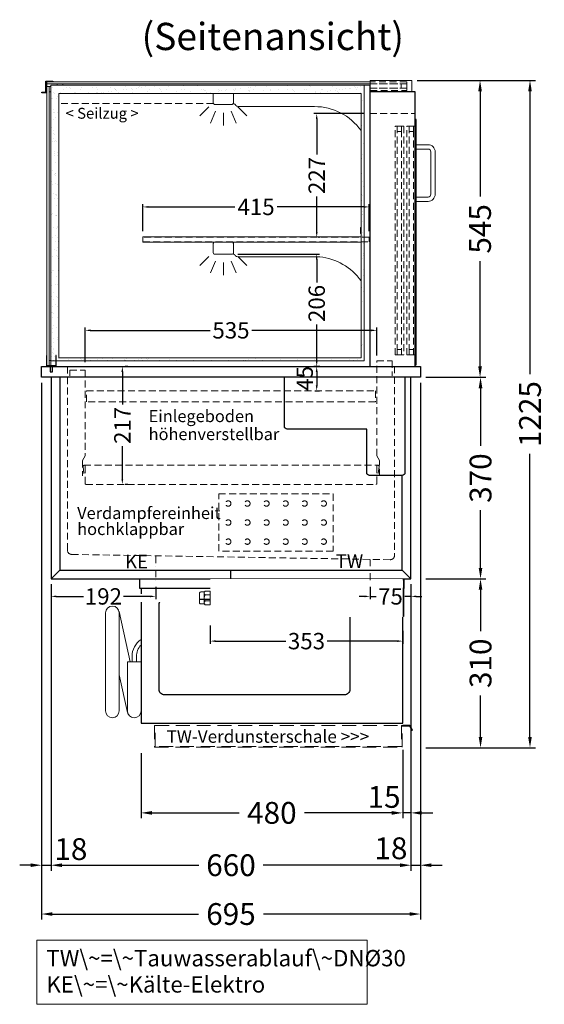
# Model space of a CAD drawing. Units: millimetres. Extents: x 32770 to 81270, y -25037 to 13563.
# Drawn here: x 41236 to 42198, y -17990 to -16183 of the extents above; entities that cross this region are included whole.
import ezdxf
from ezdxf.enums import TextEntityAlignment as Align

# ---------------------------------------------------------------- set-up
doc = ezdxf.new("R2010")
doc.units = ezdxf.units.MM
doc.header["$LTSCALE"] = 2
doc.set_wipeout_variables(frame=1)
doc.header["$PDMODE"] = 34
doc.header["$PDSIZE"] = 5
for name, pattern in [('AUSGEZOGEN', [0]), ('STRICHPUNKT2', [12.7, 6.35, -3.175, 0, -3.175]), ('VERDECKT', [9.525, 6.35, -3.175])]:
    doc.linetypes.add(name, pattern=pattern)
for name, color, linetype, lineweight in [('A_BEMASSUNG', 1, 'Continuous', 13), ('A_GLAS', 4, 'Continuous', 20), ('A_HILFSLINIEN', 7, 'Continuous', 13), ('A_MITTE', 2, 'STRICHPUNKT2', 13), ('A_SCHRAFFUR', 6, 'Continuous', 5), ('A_TEXT', 7, 'Continuous', 20), ('A_VERDECKT', 5, 'VERDECKT', 13), ('A_VOLL', 3, 'Continuous', 30)]:
    doc.layers.add(name, color=color, linetype=linetype, lineweight=lineweight)
doc.styles.add('ARIAL', font='arial.ttf')
doc.styles.add('Arial_0', font='arial.ttf')
doc.styles.add('Arial_35', font='arial.ttf', dxfattribs={"height": 35})
doc.dimstyles.new('STANDARD_Bemassung', dxfattribs={"dimtxt": 40, "dimasz": 20, "dimexe": 10, "dimexo": 10, "dimgap": 15, "dimtad": 0, "dimdec": 0, "dimdsep": 46, "dimtxsty": 'ARIAL', "dimcen": 0.09, "dimclrt": 7, "dimazin": 0, "dimtfac": 1, "dimtdec": 0, "dimtmove": 2, "dimatfit": 3, "dimfxl": 1, "dimtolj": 1, "dimtzin": 0, "dimarcsym": 0})
doc.dimstyles.new('STANDARD_klein', dxfattribs={"dimtxt": 30, "dimasz": 13, "dimexe": 5, "dimexo": 10, "dimgap": 5, "dimtad": 0, "dimdec": 0, "dimdsep": 46, "dimtxsty": 'Arial_0', "dimcen": 0.09, "dimclrt": 7, "dimazin": 2, "dimtm": 1e-09, "dimtfac": 1, "dimtdec": 0, "dimtmove": 2, "dimatfit": 3, "dimfxl": 1, "dimtolj": 1, "dimtzin": 0, "dimarcsym": 0})

# ---------------------------------------------------------------- blocks, each defined once
blk = doc.blocks.new('MF 8-12 - Seite')
at = {"layer": 'A_VOLL', "ltscale": 2}
blk.add_lwpolyline([(-13, -18), (-497, -18), (-497, 0), (-13, 0), (-13, -18)], close=True, dxfattribs=at)
blk.add_lwpolyline([(-495, -18), (-495, -265), (-15, -265), (-15, -18)], dxfattribs=at)
at = {"layer": 'A_VOLL', "color": 251, "lineweight": 5}
for points in [[(-535, -242.5, -1), (-560, -242.5), (-560, -62.5, -1), (-535, -62.5)], [(-520, -152.5), (-495, -152.5), (-495, -242.5, -1), (-520, -242.5)]]:
    blk.add_lwpolyline(points, format="xyb", close=True, dxfattribs=at)
at = {"layer": 'A_VOLL', "ltscale": 2}
blk.add_lwpolyline([(-122, -37, -0.414214), (-112, -47), (-112, -203, -0.414214), (-122, -213), (-452, -213, -0.414214), (-462, -203), (-462, -47, -0.414214), (-452, -37), (-122, -37, -0.117224)], format="xyb", close=True, dxfattribs=at)
at = {"layer": 'A_VOLL', "color": 251, "lineweight": 5}
for points in [[(-514.7, -152.5), (-535.3, -59.8)], [(-519.7, -245.2), (-535, -176.4)]]:
    blk.add_lwpolyline(points, dxfattribs=at)
at = {"layer": 'A_VOLL', "color": 241, "lineweight": 5}
for points in [[(-511.5, -152.5), (-511.5, -142.5)], [(-503.5, -152.5), (-503.5, -142.5)]]:
    blk.add_lwpolyline(points, dxfattribs=at)
for radius, start in [(38, 124.4571), (30, 135.78)]:
    blk.add_arc((-473.5, -142.5), radius, start, 180, dxfattribs=at)
blk = doc.blocks.new('Verdunstung 8-12 - Seite')
at = {"color": 104, "ltscale": 2}
blk.add_wipeout([(-480, 25), (0, 25), (0, -45), (-480, -45)], dxfattribs=at)
at = {"layer": 'A_VERDECKT', "color": 104, "ltscale": 2}
for points in [[(0, -4), (-2.1, -4), (-2, -43), (-454, -43), (-454, -4), (-455, -4), (-455, -44), (-1, -44), (-1, -5), (0, -5)], [(-454, -4), (-2, -4)]]:
    blk.add_lwpolyline(points, dxfattribs=at)
at = {"layer": 'A_VOLL', "color": 104, "ltscale": 2}
blk.add_lwpolyline([(0, -5), (12.4, -5), (17.1, -13.2), (18, -12.7), (13, -4), (0, -4)], dxfattribs=at)
blk = doc.blocks.new('*D2631')
at = {"layer": 'A_BEMASSUNG', "color": 0, "lineweight": -2, "ltscale": 2, "transparency": 16777216}
for p, q in [((41964.6, -16294.1), (42089.9, -16294.1)), ((42079.9, -16314.1), (42079.9, -16507.2)), ((42079.9, -16819.1), (42079.9, -16625.9)), ((41980.6, -16839.1), (42089.9, -16839.1))]:
    blk.add_line(p, q, dxfattribs=at)
at = {"layer": 'A_BEMASSUNG', "color": 0, "ltscale": 2, "transparency": 16777216}
for points in [[(42076.6, -16314.1), (42083.3, -16314.1), (42079.9, -16294.1)], [(42076.6, -16819.1), (42083.3, -16819.1), (42079.9, -16839.1)]]:
    blk.add_solid(points, dxfattribs=at)
at = {"layer": 'DEFPOINTS', "color": 0, "ltscale": 2, "transparency": 16777216}
for p in [(41954.6, -16294.1), (42079.9, -16294.1), (41970.6, -16839.1)]:
    blk.add_point(p, dxfattribs=at)
at = {"layer": 'A_BEMASSUNG', "color": 7, "ltscale": 2, "transparency": 16777216, "insert": (42079.9, -16566.6), "char_height": 40, "attachment_point": 5, "rotation": 90, "style": 'ARIAL'}
blk.add_mtext('\\A1;545', dxfattribs=at)
blk = doc.blocks.new('*D2632')
at = {"layer": 'A_BEMASSUNG', "color": 0, "lineweight": -2, "ltscale": 2, "transparency": 16777216}
for p, q in [((41964.6, -16294.1), (42181.5, -16294.1)), ((42171.5, -16314.1), (42171.5, -16833.6)), ((42171.5, -17499.1), (42171.5, -16979.6)), ((41980.6, -17519.1), (42181.5, -17519.1))]:
    blk.add_line(p, q, dxfattribs=at)
at = {"layer": 'A_BEMASSUNG', "color": 0, "ltscale": 2, "transparency": 16777216}
for points in [[(42168.1, -16314.1), (42174.8, -16314.1), (42171.5, -16294.1)], [(42168.1, -17499.1), (42174.8, -17499.1), (42171.5, -17519.1)]]:
    blk.add_solid(points, dxfattribs=at)
at = {"layer": 'DEFPOINTS', "color": 0, "ltscale": 2, "transparency": 16777216}
for p in [(41954.6, -16294.1), (41970.6, -17519.1), (42171.5, -17519.1)]:
    blk.add_point(p, dxfattribs=at)
at = {"layer": 'A_BEMASSUNG', "color": 7, "ltscale": 2, "transparency": 16777216, "insert": (42171.5, -16906.6), "char_height": 40, "attachment_point": 5, "rotation": 90, "style": 'ARIAL'}
blk.add_mtext('\\A1;1225', dxfattribs=at)
blk = doc.blocks.new('*D2633')
at = {"layer": 'A_BEMASSUNG', "color": 0, "lineweight": -2, "ltscale": 2, "transparency": 16777216}
for p, q in [((41293.1, -17219.1), (41293.1, -17744.8)), ((41953.1, -17219.1), (41953.1, -17744.8)), ((41313.1, -17734.8), (41563.9, -17734.8)), ((41933.1, -17734.8), (41682.4, -17734.8))]:
    blk.add_line(p, q, dxfattribs=at)
at = {"layer": 'A_BEMASSUNG', "color": 0, "ltscale": 2, "transparency": 16777216}
for points in [[(41313.1, -17731.4), (41313.1, -17738.1), (41293.1, -17734.8)], [(41933.1, -17731.4), (41933.1, -17738.1), (41953.1, -17734.8)]]:
    blk.add_solid(points, dxfattribs=at)
at = {"layer": 'DEFPOINTS', "color": 0, "ltscale": 2, "transparency": 16777216}
for p in [(41293.1, -17209.1), (41953.1, -17209.1), (41953.1, -17734.8)]:
    blk.add_point(p, dxfattribs=at)
at = {"layer": 'A_BEMASSUNG', "color": 7, "ltscale": 2, "transparency": 16777216, "insert": (41623.1, -17734.8), "char_height": 40, "attachment_point": 5, "style": 'ARIAL'}
blk.add_mtext('\\A1;660', dxfattribs=at)
blk = doc.blocks.new('*D2634')
at = {"layer": 'A_BEMASSUNG', "color": 0, "lineweight": -2, "ltscale": 2, "transparency": 16777216}
for p, q in [((41275.6, -16849.1), (41275.6, -17834.4)), ((41970.6, -16849.1), (41970.6, -17834.4)), ((41295.6, -17824.4), (41563.7, -17824.4)), ((41950.6, -17824.4), (41682.6, -17824.4))]:
    blk.add_line(p, q, dxfattribs=at)
at = {"layer": 'A_BEMASSUNG', "color": 0, "ltscale": 2, "transparency": 16777216}
for points in [[(41295.6, -17821), (41295.6, -17827.7), (41275.6, -17824.4)], [(41950.6, -17821), (41950.6, -17827.7), (41970.6, -17824.4)]]:
    blk.add_solid(points, dxfattribs=at)
at = {"layer": 'DEFPOINTS', "color": 0, "ltscale": 2, "transparency": 16777216}
for p in [(41275.6, -16839.1), (41970.6, -16839.1), (41970.6, -17824.4)]:
    blk.add_point(p, dxfattribs=at)
at = {"layer": 'A_BEMASSUNG', "color": 7, "ltscale": 2, "transparency": 16777216, "insert": (41623.1, -17824.4), "char_height": 40, "attachment_point": 5, "style": 'ARIAL'}
blk.add_mtext('\\A1;695', dxfattribs=at)
blk = doc.blocks.new('*D2635')
at = {"layer": 'A_BEMASSUNG', "color": 0, "lineweight": -2, "ltscale": 2, "transparency": 16777216}
for p, q in [((41970.6, -16849.1), (41970.6, -17744.8)), ((41953.1, -17219.1), (41953.1, -17744.8)), ((41933.1, -17734.8), (41913.1, -17734.8)), ((41953.1, -17734.8), (41970.6, -17734.8)), ((41990.6, -17734.8), (42010.6, -17734.8))]:
    blk.add_line(p, q, dxfattribs=at)
at = {"layer": 'A_BEMASSUNG', "color": 0, "ltscale": 2, "transparency": 16777216}
for points in [[(41933.1, -17731.4), (41933.1, -17738.1), (41953.1, -17734.8)], [(41990.6, -17731.4), (41990.6, -17738.1), (41970.6, -17734.8)]]:
    blk.add_solid(points, dxfattribs=at)
at = {"layer": 'DEFPOINTS', "color": 0, "ltscale": 2, "transparency": 16777216}
for p in [(41970.6, -16839.1), (41953.1, -17209.1), (41970.6, -17734.8)]:
    blk.add_point(p, dxfattribs=at)
at = {"layer": 'A_BEMASSUNG', "color": 7, "ltscale": 2, "transparency": 16777216, "insert": (41916.4, -17703.7), "char_height": 40, "attachment_point": 5, "style": 'ARIAL'}
blk.add_mtext('\\A1;18', dxfattribs=at)
blk = doc.blocks.new('*D2636')
at = {"layer": 'A_BEMASSUNG', "color": 0, "lineweight": -2, "ltscale": 2, "transparency": 16777216}
for p, q in [((41275.6, -16849.1), (41275.6, -17744.8)), ((41293.1, -17219.1), (41293.1, -17744.8)), ((41255.6, -17734.8), (41235.6, -17734.8)), ((41275.6, -17734.8), (41293.1, -17734.8)), ((41313.1, -17734.8), (41333.1, -17734.8))]:
    blk.add_line(p, q, dxfattribs=at)
at = {"layer": 'A_BEMASSUNG', "color": 0, "ltscale": 2, "transparency": 16777216}
for points in [[(41255.6, -17731.4), (41255.6, -17738.1), (41275.6, -17734.8)], [(41313.1, -17731.4), (41313.1, -17738.1), (41293.1, -17734.8)]]:
    blk.add_solid(points, dxfattribs=at)
at = {"layer": 'DEFPOINTS', "color": 0, "ltscale": 2, "transparency": 16777216}
for p in [(41275.6, -16839.1), (41293.1, -17209.1), (41293.1, -17734.8)]:
    blk.add_point(p, dxfattribs=at)
at = {"layer": 'A_BEMASSUNG', "color": 7, "ltscale": 2, "transparency": 16777216, "insert": (41329.5, -17705.2), "char_height": 40, "attachment_point": 5, "style": 'ARIAL'}
blk.add_mtext('\\A1;18', dxfattribs=at)
blk = doc.blocks.new('*D2637')
at = {"layer": 'A_BEMASSUNG', "color": 0, "lineweight": -2, "ltscale": 2, "transparency": 16777216}
for p, q in [((41980.6, -16839.1), (42090.8, -16839.1)), ((42080.8, -16859.1), (42080.8, -16965)), ((42080.8, -17189.1), (42080.8, -17083.2)), ((41980.6, -17209.1), (42090.8, -17209.1))]:
    blk.add_line(p, q, dxfattribs=at)
at = {"layer": 'A_BEMASSUNG', "color": 0, "ltscale": 2, "transparency": 16777216}
for points in [[(42077.4, -16859.1), (42084.1, -16859.1), (42080.8, -16839.1)], [(42077.4, -17189.1), (42084.1, -17189.1), (42080.8, -17209.1)]]:
    blk.add_solid(points, dxfattribs=at)
at = {"layer": 'DEFPOINTS', "color": 0, "ltscale": 2, "transparency": 16777216}
for p in [(41970.6, -16839.1), (42080.8, -16839.1), (41970.6, -17209.1)]:
    blk.add_point(p, dxfattribs=at)
at = {"layer": 'A_BEMASSUNG', "color": 7, "ltscale": 2, "transparency": 16777216, "insert": (42080.8, -17024.1), "char_height": 40, "attachment_point": 5, "rotation": 90, "style": 'ARIAL'}
blk.add_mtext('\\A1;370', dxfattribs=at)
blk = doc.blocks.new('*D2638')
at = {"layer": 'A_BEMASSUNG', "color": 0, "lineweight": -2, "ltscale": 2, "transparency": 16777216}
for p, q in [((41980.6, -17209.1), (42090.8, -17209.1)), ((42080.8, -17229.1), (42080.8, -17305)), ((42080.8, -17499.1), (42080.8, -17423.2)), ((41980.6, -17519.1), (42090.8, -17519.1))]:
    blk.add_line(p, q, dxfattribs=at)
at = {"layer": 'A_BEMASSUNG', "color": 0, "ltscale": 2, "transparency": 16777216}
for points in [[(42077.4, -17229.1), (42084.1, -17229.1), (42080.8, -17209.1)], [(42077.4, -17499.1), (42084.1, -17499.1), (42080.8, -17519.1)]]:
    blk.add_solid(points, dxfattribs=at)
at = {"layer": 'DEFPOINTS', "color": 0, "ltscale": 2, "transparency": 16777216}
for p in [(41970.6, -17209.1), (42080.8, -17209.1), (41970.6, -17519.1)]:
    blk.add_point(p, dxfattribs=at)
at = {"layer": 'A_BEMASSUNG', "color": 7, "ltscale": 2, "transparency": 16777216, "insert": (42080.8, -17364.1), "char_height": 40, "attachment_point": 5, "rotation": 90, "style": 'ARIAL'}
blk.add_mtext('\\A1;310', dxfattribs=at)
blk = doc.blocks.new('*D2639')
at = {"layer": 'A_BEMASSUNG', "color": 0, "lineweight": -2, "ltscale": 2, "transparency": 16777216}
for p, q in [((41953.1, -17219.1), (41953.1, -17648.7)), ((41938.1, -17523.1), (41938.1, -17648.7)), ((41918.1, -17638.7), (41898.1, -17638.7)), ((41953.1, -17638.7), (41938.1, -17638.7)), ((41973.1, -17638.7), (41993.1, -17638.7))]:
    blk.add_line(p, q, dxfattribs=at)
at = {"layer": 'A_BEMASSUNG', "color": 0, "ltscale": 2, "transparency": 16777216}
for points in [[(41918.1, -17635.4), (41918.1, -17642.1), (41938.1, -17638.7)], [(41973.1, -17635.4), (41973.1, -17642.1), (41953.1, -17638.7)]]:
    blk.add_solid(points, dxfattribs=at)
at = {"layer": 'DEFPOINTS', "color": 0, "ltscale": 2, "transparency": 16777216}
for p in [(41953.1, -17209.1), (41938.1, -17513.1), (41938.1, -17638.7)]:
    blk.add_point(p, dxfattribs=at)
at = {"layer": 'A_BEMASSUNG', "color": 7, "ltscale": 2, "transparency": 16777216, "insert": (41903.9, -17609.4), "char_height": 40, "attachment_point": 5, "style": 'ARIAL'}
blk.add_mtext('\\A1;15', dxfattribs=at)
blk = doc.blocks.new('*D2640')
at = {"layer": 'A_BEMASSUNG', "color": 0, "lineweight": -2, "ltscale": 2, "transparency": 16777216}
for p, q in [((41458.1, -17529.1), (41458.1, -17648.7)), ((41938.1, -17529.1), (41938.1, -17648.7)), ((41478.1, -17638.7), (41638.2, -17638.7)), ((41918.1, -17638.7), (41758.1, -17638.7))]:
    blk.add_line(p, q, dxfattribs=at)
at = {"layer": 'A_BEMASSUNG', "color": 0, "ltscale": 2, "transparency": 16777216}
for points in [[(41478.1, -17635.4), (41478.1, -17642.1), (41458.1, -17638.7)], [(41918.1, -17635.4), (41918.1, -17642.1), (41938.1, -17638.7)]]:
    blk.add_solid(points, dxfattribs=at)
at = {"layer": 'DEFPOINTS', "color": 0, "ltscale": 2, "transparency": 16777216}
for p in [(41458.1, -17519.1), (41938.1, -17519.1), (41458.1, -17638.7)]:
    blk.add_point(p, dxfattribs=at)
at = {"layer": 'A_BEMASSUNG', "color": 7, "ltscale": 2, "transparency": 16777216, "insert": (41698.1, -17638.7), "char_height": 40, "attachment_point": 5, "style": 'ARIAL'}
blk.add_mtext('\\A1;480', dxfattribs=at)
blk = doc.blocks.new('*D2641')
at = {"layer": 'A_BEMASSUNG', "color": 0, "lineweight": -2, "transparency": 16777216}
for p, q in [((41433.9, -16819.1), (41428.9, -16819.1)), ((41423.9, -16829.1), (41423.9, -16888.9)), ((41423.9, -17025.6), (41423.9, -16965.7)), ((41433.9, -17035.6), (41428.9, -17035.6))]:
    blk.add_line(p, q, dxfattribs=at)
at = {"layer": 'A_BEMASSUNG', "color": 0, "transparency": 16777216}
for points in [[(41422.2, -16829.1), (41425.5, -16829.1), (41423.9, -16819.1)], [(41422.2, -17025.6), (41425.5, -17025.6), (41423.9, -17035.6)]]:
    blk.add_solid(points, dxfattribs=at)
at = {"layer": 'DEFPOINTS', "color": 0, "transparency": 16777216}
for p in [(41423.9, -16819.1), (41423.9, -17035.6), (41423.9, -17035.6)]:
    blk.add_point(p, dxfattribs=at)
at = {"layer": 'A_BEMASSUNG', "color": 7, "transparency": 16777216, "insert": (41423.9, -16927.3), "char_height": 30, "attachment_point": 5, "rotation": 90, "style": 'Arial_0'}
blk.add_mtext('\\A1;217', dxfattribs=at)
blk = doc.blocks.new('*D3693')
at = {"layer": 'A_BEMASSUNG', "color": 0, "lineweight": -2, "transparency": 16777216}
for p, q in [((41461.6, -16571.1), (41461.6, -16521.3)), ((41471.6, -16526.3), (41630.3, -16526.3)), ((41866.6, -16526.3), (41708, -16526.3)), ((41876.6, -16571.1), (41876.6, -16521.3))]:
    blk.add_line(p, q, dxfattribs=at)
at = {"layer": 'A_BEMASSUNG', "color": 0, "transparency": 16777216}
for points in [[(41471.6, -16524.7), (41471.6, -16528), (41461.6, -16526.3)], [(41866.6, -16524.7), (41866.6, -16528), (41876.6, -16526.3)]]:
    blk.add_solid(points, dxfattribs=at)
at = {"layer": 'DEFPOINTS', "color": 0, "transparency": 16777216}
for p in [(41876.6, -16526.3), (41461.6, -16581.1), (41876.6, -16581.1)]:
    blk.add_point(p, dxfattribs=at)
at = {"layer": 'A_BEMASSUNG', "color": 7, "transparency": 16777216, "insert": (41669.1, -16526.3), "char_height": 30, "attachment_point": 5, "style": 'Arial_0'}
blk.add_mtext('\\A1;415', dxfattribs=at)
blk = doc.blocks.new('*D2623')
at = {"layer": 'A_BEMASSUNG', "color": 0, "lineweight": -2, "transparency": 16777216}
for p, q in [((41355.6, -16811.1), (41355.6, -16747.9)), ((41365.6, -16752.9), (41584.9, -16752.9)), ((41880.6, -16752.9), (41661.4, -16752.9)), ((41890.6, -16799.1), (41890.6, -16747.9))]:
    blk.add_line(p, q, dxfattribs=at)
at = {"layer": 'A_BEMASSUNG', "color": 0, "transparency": 16777216}
for points in [[(41365.6, -16751.3), (41365.6, -16754.6), (41355.6, -16752.9)], [(41880.6, -16751.3), (41880.6, -16754.6), (41890.6, -16752.9)]]:
    blk.add_solid(points, dxfattribs=at)
at = {"layer": 'DEFPOINTS', "color": 0, "transparency": 16777216}
for p in [(41890.6, -16752.9), (41890.6, -16809.1), (41355.6, -16821.1)]:
    blk.add_point(p, dxfattribs=at)
at = {"layer": 'A_BEMASSUNG', "color": 7, "transparency": 16777216, "insert": (41623.1, -16752.9), "char_height": 30, "attachment_point": 5, "style": 'Arial_0'}
blk.add_mtext('\\A1;535', dxfattribs=at)
blk = doc.blocks.new('lichtsymbol')
at = {"layer": 'A_HILFSLINIEN', "color": 31, "ltscale": 0.2}
for p, q in [((-26.4, 10.9), (-43, -5.7)), ((-14.3, 2.8), (-23.3, -18.9)), ((0, 0), (0, -23.5)), ((14.3, 2.8), (23.3, -18.9)), ((26.4, 10.9), (43, -5.7))]:
    blk.add_line(p, q, dxfattribs=at)
blk = doc.blocks.new('*D3279')
at = {"layer": 'A_BEMASSUNG', "color": 0, "lineweight": -2, "transparency": 16777216}
for p, q in [((41585.1, -17294.7), (41585.1, -17328.4)), ((41938.1, -17304.6), (41938.1, -17328.4)), ((41595.1, -17323.4), (41723.5, -17323.4)), ((41928.1, -17323.4), (41799.8, -17323.4))]:
    blk.add_line(p, q, dxfattribs=at)
at = {"layer": 'A_BEMASSUNG', "color": 0, "transparency": 16777216}
for points in [[(41595.1, -17321.7), (41595.1, -17325), (41585.1, -17323.4)], [(41928.1, -17321.7), (41928.1, -17325), (41938.1, -17323.4)]]:
    blk.add_solid(points, dxfattribs=at)
at = {"layer": 'DEFPOINTS', "color": 0, "transparency": 16777216}
for p in [(41585.1, -17284.7), (41938.1, -17294.6), (41938.1, -17323.4)]:
    blk.add_point(p, dxfattribs=at)
at = {"layer": 'A_BEMASSUNG', "color": 7, "transparency": 16777216, "insert": (41761.6, -17323.4), "char_height": 30, "attachment_point": 5, "style": 'Arial_0'}
blk.add_mtext('\\A1;353', dxfattribs=at)
blk = doc.blocks.new('Hainzl COLD Seitenansicht')
at = {"color": 62}
blk.add_wipeout([(-374.5, 7.5), (-493.9, 7.5), (-498.4, 6), (-500.2, 4), (-501.1, 2), (-501.4, 0), (-501.1, -2), (-500.2, -4), (-498.4, -6), (-493.9, -7.5), (-374.5, -7.5)], dxfattribs=at)
at = {"ltscale": 2}
blk.add_wipeout([(-2.5, 35), (-1.5, 35), (-1.5, -35), (-2.5, -35)], dxfattribs=at).dxf.layer = 'A_VOLL'
at = {"layer": 'A_VOLL', "color": 107}
blk.add_lwpolyline([(-1.5, 34), (0, 34), (0, -34), (-1.5, -34)], dxfattribs=at)
at = {"layer": 'A_VOLL', "color": 252, "lineweight": 9}
for points in [[(-365.5, -10.9), (-372, -10.9, -0.414214), (-374.5, -8.4), (-374.5, 8.4, -0.414214), (-372, 10.9), (-365.5, 10.9)], [(-363.9, -12.5, -0.450647), (-363.9, -5.5, -0.290957), (-363.9, 5.5, -0.450647), (-363.9, 12.5, 1.276343)]]:
    blk.add_lwpolyline(points, format="xyb", dxfattribs=at)
at = {"ltscale": 2}
blk.add_wipeout([(-354.5, 35), (-2.5, 35), (-2.5, -35), (-354.5, -35)], dxfattribs=at).dxf.layer = 'A_VOLL'
at = {"layer": 'A_VOLL', "color": 252, "lineweight": 9}
blk.add_lwpolyline([(-354.5, -12.5), (-354.5, 12.5), (-363.9, 12.5), (-365.5, 10.9), (-365.5, -10.9), (-363.9, -12.5)], close=True, dxfattribs=at)
for points in [[(-354.5, 5.5), (-363.9, 5.5)], [(-354.5, -5.5), (-363.9, -5.5)]]:
    blk.add_lwpolyline(points, dxfattribs=at)
blk = doc.blocks.new('*D3265')
at = {"layer": 'A_BEMASSUNG', "color": 0, "lineweight": -2, "transparency": 16777216}
for p, q in [((41878.1, -17223.9), (41878.1, -17246.3)), ((41953.1, -17219.1), (41953.1, -17246.3)), ((41868.1, -17241.3), (41858.1, -17241.3)), ((41878.1, -17241.3), (41889.2, -17241.3)), ((41953.1, -17241.3), (41942.1, -17241.3)), ((41963.1, -17241.3), (41973.1, -17241.3))]:
    blk.add_line(p, q, dxfattribs=at)
at = {"layer": 'A_BEMASSUNG', "color": 0, "transparency": 16777216}
for points in [[(41868.1, -17239.6), (41868.1, -17242.9), (41878.1, -17241.3)], [(41963.1, -17239.6), (41963.1, -17242.9), (41953.1, -17241.3)]]:
    blk.add_solid(points, dxfattribs=at)
at = {"layer": 'DEFPOINTS', "color": 0, "transparency": 16777216}
for p in [(41878.1, -17213.9), (41953.1, -17209.1), (41953.1, -17241.3)]:
    blk.add_point(p, dxfattribs=at)
at = {"layer": 'A_BEMASSUNG', "color": 7, "transparency": 16777216, "insert": (41915.6, -17241.3), "char_height": 30, "attachment_point": 5, "style": 'Arial_0'}
blk.add_mtext('\\A1;75', dxfattribs=at)
blk = doc.blocks.new('*D3266')
at = {"layer": 'A_BEMASSUNG', "color": 0, "lineweight": -2, "transparency": 16777216}
for p, q in [((41293.1, -17219.1), (41293.1, -17246.3)), ((41485.1, -17223.9), (41485.1, -17246.3)), ((41303.1, -17241.3), (41352.6, -17241.3)), ((41475.1, -17241.3), (41425.7, -17241.3))]:
    blk.add_line(p, q, dxfattribs=at)
at = {"layer": 'A_BEMASSUNG', "color": 0, "transparency": 16777216}
for points in [[(41303.1, -17239.6), (41303.1, -17242.9), (41293.1, -17241.3)], [(41475.1, -17239.6), (41475.1, -17242.9), (41485.1, -17241.3)]]:
    blk.add_solid(points, dxfattribs=at)
at = {"layer": 'DEFPOINTS', "color": 0, "transparency": 16777216}
for p in [(41293.1, -17209.1), (41485.1, -17213.9), (41293.1, -17241.3)]:
    blk.add_point(p, dxfattribs=at)
at = {"layer": 'A_BEMASSUNG', "color": 7, "transparency": 16777216, "insert": (41389.1, -17241.3), "char_height": 30, "attachment_point": 5, "style": 'Arial_0'}
blk.add_mtext('\\A1;192', dxfattribs=at)
blk = doc.blocks.new('*D2933')
at = {"layer": 'A_BEMASSUNG', "color": 0, "lineweight": -2, "transparency": 16777216}
for p, q in [((41786.3, -16819.1), (41775.3, -16819.1)), ((41780.3, -16829.1), (41780.3, -16854.1)), ((41776.8, -16864.1), (41785.3, -16864.1))]:
    blk.add_line(p, q, dxfattribs=at)
at = {"layer": 'A_BEMASSUNG', "color": 0, "transparency": 16777216}
for points in [[(41778.7, -16829.1), (41782, -16829.1), (41780.3, -16819.1)], [(41778.7, -16854.1), (41782, -16854.1), (41780.3, -16864.1)]]:
    blk.add_solid(points, dxfattribs=at)
at = {"layer": 'DEFPOINTS', "color": 0, "transparency": 16777216}
for p in [(41796.3, -16819.1), (41766.8, -16864.1), (41780.3, -16864.1)]:
    blk.add_point(p, dxfattribs=at)
at = {"layer": 'A_BEMASSUNG', "color": 7, "transparency": 16777216, "insert": (41758.3, -16841.1), "char_height": 30, "attachment_point": 5, "rotation": 90, "style": 'Arial_0'}
blk.add_mtext('\\A1;45', dxfattribs=at)
blk = doc.blocks.new('*D2934')
at = {"layer": 'A_BEMASSUNG', "color": 0, "lineweight": -2, "transparency": 16777216}
for p, q in [((41635.4, -16613.1), (41785.3, -16613.1)), ((41780.3, -16623.1), (41780.3, -16665.1)), ((41780.3, -16809.1), (41780.3, -16741.9)), ((41779.6, -16819.1), (41785.3, -16819.1))]:
    blk.add_line(p, q, dxfattribs=at)
at = {"layer": 'A_BEMASSUNG', "color": 0, "transparency": 16777216}
for points in [[(41778.7, -16623.1), (41782, -16623.1), (41780.3, -16613.1)], [(41778.7, -16809.1), (41782, -16809.1), (41780.3, -16819.1)]]:
    blk.add_solid(points, dxfattribs=at)
at = {"layer": 'DEFPOINTS', "color": 0, "transparency": 16777216}
for p in [(41625.4, -16613.1), (41769.6, -16819.1), (41780.3, -16819.1)]:
    blk.add_point(p, dxfattribs=at)
at = {"layer": 'A_BEMASSUNG', "color": 7, "transparency": 16777216, "insert": (41780.3, -16703.5), "char_height": 30, "attachment_point": 5, "rotation": 90, "style": 'Arial_0'}
blk.add_mtext('\\A1;206', dxfattribs=at)
blk = doc.blocks.new('*D2935')
at = {"layer": 'A_BEMASSUNG', "color": 0, "lineweight": -2, "transparency": 16777216}
for p, q in [((41867.6, -16355.1), (41775.3, -16355.1)), ((41780.3, -16365.1), (41780.3, -16430.2)), ((41780.3, -16572.1), (41780.3, -16507)), ((41783.8, -16582.1), (41785.3, -16582.1))]:
    blk.add_line(p, q, dxfattribs=at)
at = {"layer": 'A_BEMASSUNG', "color": 0, "transparency": 16777216}
for points in [[(41778.7, -16365.1), (41782, -16365.1), (41780.3, -16355.1)], [(41778.7, -16572.1), (41782, -16572.1), (41780.3, -16582.1)]]:
    blk.add_solid(points, dxfattribs=at)
at = {"layer": 'DEFPOINTS', "color": 0, "transparency": 16777216}
for p in [(41780.3, -16355.1), (41877.6, -16355.1), (41773.8, -16582.1)]:
    blk.add_point(p, dxfattribs=at)
at = {"layer": 'A_BEMASSUNG', "color": 7, "transparency": 16777216, "insert": (41780.3, -16468.6), "char_height": 30, "attachment_point": 5, "rotation": 90, "style": 'Arial_0'}
blk.add_mtext('\\A1;227', dxfattribs=at)

msp = doc.modelspace()

# ---------------------------------------------------------------- hatches: boundary and pattern name
at = {"layer": 'A_SCHRAFFUR', "ltscale": 0.2}
h = msp.add_hatch(dxfattribs=at)
h.set_pattern_fill('AR-SAND', color=253, scale=0.4, style=0)
h.set_pattern_definition([(37.5, (3721.498, 20341.145), (-0.6400125, 19.5765295), [0, -15.4432, 0, -17.272, 0, -16.51]), (7.5, (3721.498, 20341.145), (17.980931, 28.673004), [0, -8.3312, 0, -13.9192, 0, -5.334]), (327.5, (3709.001, 20341.145), (31.639695, 0.0574874), [0, -5.08, 0, -18.288, 0, -23.876]), (317.5, (3709.001, 20341.145), (30.542258, 8.917173), [0, -2.54, 0, -11.9888, 0, -13.716])])
h.paths.add_polyline_path([(41292.6, -16809.1), (41867.6, -16809.1), (41867.6, -16303.1), (41292.6, -16303.1)])
h.paths.add_polyline_path([(41307.6, -16318.1), (41861.6, -16318.1), (41861.6, -16803.1), (41307.6, -16803.1)], flags=16)

# ---------------------------------------------------------------- linework, layer by layer
at = {"layer": 'A_GLAS', "ltscale": 2}
for points in [[(41878.6, -16296.6), (41285.5, -16296.6), (41285.5, -16300.6), (41878.6, -16300.6)], [(41304.5, -16303.1), (41304.5, -16300.6), (41314.5, -16300.6), (41314.5, -16303.1)], [(41292.6, -16315.1), (41289.6, -16315.1), (41289.6, -16305.1), (41292.6, -16305.1)], [(41292.6, -16818.1), (41289.6, -16818.1), (41289.6, -16808.1), (41292.6, -16808.1)]]:
    msp.add_lwpolyline(points, dxfattribs=at)
at = {"layer": 'A_GLAS'}
msp.add_lwpolyline([(41876.6, -16303.1), (41292.6, -16303.1), (41292.6, -16818.1)], dxfattribs=at)
at = {"layer": 'A_GLAS', "ltscale": 2}
msp.add_lwpolyline([(41285.6, -16818.1), (41285.6, -16305.1), (41289.6, -16305.1), (41289.6, -16818.1)], close=True, dxfattribs=at)
at = {"layer": 'A_GLAS'}
msp.add_lwpolyline([(41307.6, -16803.1), (41861.6, -16803.1), (41861.6, -16318.1), (41307.6, -16318.1)], close=True, dxfattribs=at)
at = {"layer": 'A_MITTE'}
msp.add_lwpolyline([(41485.1, -17167.5), (41485.1, -17213.9)], dxfattribs=at)
at = {"layer": 'A_TEXT', "linetype": 'AUSGEZOGEN', "lineweight": 15}
msp.add_lwpolyline([(41873, -17872.6), (41267.3, -17872.6), (41267.3, -17990.1), (41873, -17990.1)], close=True, dxfattribs=at)
at = {"layer": 'A_VERDECKT', "color": 144}
msp.add_line((41935.5, -16300.6), (41935.5, -16308.6), dxfattribs=at)
at = {"layer": 'A_VERDECKT'}
for p, q in [((41590.9, -16336.6), (41307.6, -16336.6)), ((41353.6, -17000.6), (41892.6, -17000.6))]:
    msp.add_line(p, q, dxfattribs=at)
at = {"layer": 'A_VERDECKT', "color": 144}
for points in [[(41878.6, -16300.6), (41945.5, -16300.6), (41945.5, -16296.6), (41878.6, -16296.6)], [(41878.6, -16308.6), (41945.5, -16308.6), (41945.5, -16300.6), (41878.6, -16300.6)], [(41878.6, -16312.6), (41945.5, -16312.6), (41945.5, -16308.6), (41878.6, -16308.6)]]:
    msp.add_lwpolyline(points, dxfattribs=at)
at = {"layer": 'A_VERDECKT'}
msp.add_lwpolyline([(41877.6, -16355.1), (41960.6, -16355.1), (41960.6, -16315.1), (41877.6, -16315.1)], close=True, dxfattribs=at)
at = {"layer": 'A_VERDECKT', "color": 144}
for points in [[(41924.1, -16798.1), (41924.1, -16378.1), (41928.1, -16378.1), (41928.1, -16798.1)], [(41928.1, -16378.1), (41936.1, -16378.1), (41936.1, -16388.1), (41928.1, -16388.1), (41928.1, -16378.1)], [(41936.1, -16798.1), (41936.1, -16378.1), (41940.1, -16378.1), (41940.1, -16798.1)], [(41945.6, -16798.1), (41945.6, -16378.1), (41949.6, -16378.1), (41949.6, -16798.1)], [(41949.6, -16378.1), (41957.6, -16378.1), (41957.6, -16388.1), (41949.6, -16388.1), (41949.6, -16378.1)], [(41957.6, -16798.1), (41957.6, -16378.1), (41961.6, -16378.1), (41961.6, -16798.1)], [(41461.6, -16590.1), (41876.6, -16590.1), (41876.6, -16582.1), (41461.6, -16582.1)], [(41928.1, -16798.1), (41936.1, -16798.1), (41936.1, -16788.1), (41928.1, -16788.1), (41928.1, -16798.1)], [(41949.6, -16798.1), (41957.6, -16798.1), (41957.6, -16788.1), (41949.6, -16788.1), (41949.6, -16798.1)]]:
    msp.add_lwpolyline(points, close=True, dxfattribs=at)
at = {"layer": 'A_VERDECKT'}
for points in [[(41895.6, -17020.1), (41895.6, -16992.1), (41890.6, -16983.1), (41890.6, -16809.1), (41918.6, -16809.1), (41918.6, -16836.1)], [(41327.6, -16836.1), (41327.6, -16826.1), (41355.6, -16826.1), (41355.6, -16983.1), (41350.6, -16992.1), (41350.6, -17020.1)]]:
    msp.add_lwpolyline(points, dxfattribs=at)
for points in [[(41923.1, -16819.1), (41923.1, -17165.9, -0.419103), (41915, -17173.9), (41331, -17164.2, -0.409341), (41323.1, -17156.2), (41323.1, -16819.1)], [(41353.4, -17015.7), (41351.7, -17002.8, -1.069617), (41355.6, -17002.6), (41355.6, -17034.1, 0.414214), (41357.1, -17035.6), (41889.1, -17035.6, 0.414214), (41890.6, -17034.1), (41890.6, -17002.6, -1.069617), (41894.6, -17002.8), (41892.9, -17015.7)]]:
    msp.add_lwpolyline(points, format="xyb", dxfattribs=at)
at = {"layer": 'A_VERDECKT', "color": 44}
msp.add_lwpolyline([(41358.1, -16864.1), (41888.1, -16864.1), (41888.1, -16884.1), (41358.1, -16884.1)], close=True, dxfattribs=at)
at = {"layer": 'A_VERDECKT', "color": 52}
msp.add_lwpolyline([(41600.6, -17053.3), (41810.6, -17053.3), (41810.6, -17158.3), (41600.6, -17158.3)], close=True, dxfattribs=at)
for centre in [(41618.1, -17070.8), (41653.1, -17070.8), (41688.1, -17070.8), (41723.1, -17070.8), (41758.1, -17070.8), (41793.1, -17070.8), (41618.1, -17105.8), (41653.1, -17105.8), (41688.1, -17105.8), (41723.1, -17105.8), (41758.1, -17105.8), (41793.1, -17105.8), (41618.1, -17140.8), (41653.1, -17140.8), (41688.1, -17140.8), (41723.1, -17140.8), (41758.1, -17140.8), (41793.1, -17140.8)]:
    msp.add_circle(centre, 5, dxfattribs=at)
at = {"layer": 'A_VOLL', "color": 243}
msp.add_lwpolyline([(41276.5, -16315.6), (41283.5, -16315.6), (41283.5, -16295.6), (41296.5, -16295.6), (41296.5, -16296.6), (41284.5, -16296.6), (41284.5, -16316.6), (41276.5, -16316.6)], close=True, dxfattribs=at)
at = {"layer": 'A_VOLL', "color": 252, "lineweight": 9}
for points in [[(41867.6, -16303.1), (41877.6, -16303.1), (41877.6, -16819.1), (41292.6, -16819.1), (41292.6, -16809.1), (41867.6, -16809.1)], [(41878.6, -16294.1), (41878.6, -16315.1), (41954.6, -16315.1), (41954.6, -16294.1)]]:
    msp.add_lwpolyline(points, close=True, dxfattribs=at)
at = {"layer": 'A_VOLL', "color": 94, "linetype": 'Continuous', "lineweight": 5}
for points in [[(41627.6, -16318.1, -0.050382), (41627.6, -16318.6), (41627.6, -16335.6, -0.414214), (41625.1, -16338.1), (41593.1, -16338.1, -0.414214), (41590.6, -16335.6), (41590.6, -16318.6, -0.050382), (41590.7, -16318.1, -0.050382)], [(41627.6, -16318.1), (41627.6, -16336.8, -0.183603), (41632, -16339.9, 0.249069), (41636.1, -16342.1), (41776.3, -16342.1, -0.241881), (41861.6, -16385.9)]]:
    msp.add_lwpolyline(points, format="xyb", dxfattribs=at)
at = {"layer": 'A_VOLL', "ltscale": 2}
for points in [[(41960.6, -16315.1), (41877.6, -16315.1), (41877.6, -16819.1), (41960.6, -16819.1)], [(41275.6, -16819.1), (41970.6, -16819.1), (41970.6, -16839.1), (41275.6, -16839.1)], [(41953.1, -16839.1), (41293.1, -16839.1), (41293.1, -17209.1), (41953.1, -17209.1)]]:
    msp.add_lwpolyline(points, close=True, dxfattribs=at)
at = {"layer": 'A_VOLL', "color": 94, "linetype": 'Continuous', "lineweight": 5}
msp.add_lwpolyline([(41877.6, -16398.1), (41877.6, -16316.1)], dxfattribs=at)
at = {"layer": 'A_VOLL', "ltscale": 2}
for points in [[(41960.6, -16816.1), (41962.6, -16816.1), (41962.6, -16366.1), (41960.6, -16366.1)], [(41309.1, -16839.1), (41309.1, -17193.1), (41937.1, -17193.1), (41937.1, -17019.1)], [(41293.1, -17209.1), (41309.1, -17193.1)], [(41623.1, -17209.1), (41623.1, -17193.1)], [(41937.1, -17193.1), (41953.1, -17209.1)]]:
    msp.add_lwpolyline(points, dxfattribs=at)
at = {"layer": 'A_VOLL', "color": 252, "lineweight": 9}
msp.add_lwpolyline([(41962.6, -16516.1), (41962.6, -16508.1), (41984.6, -16508.1, 0.414214), (41989.6, -16503.1), (41989.6, -16425.1, 0.414214), (41984.6, -16420.1), (41962.6, -16420.1), (41962.6, -16412.1), (41984.6, -16412.1, -0.414214), (41997.6, -16425.1), (41997.6, -16503.1, -0.414214), (41984.6, -16516.1)], format="xyb", close=True, dxfattribs=at)
at = {"layer": 'A_VOLL', "color": 252, "lineweight": 5}
msp.add_lwpolyline([(41861.6, -16563.3, 0.267949), (41860.6, -16565.1), (41860.6, -16575.1), (41861.6, -16575.1)], format="xyb", dxfattribs=at)
at = {"layer": 'A_VOLL', "color": 94, "linetype": 'Continuous', "lineweight": 5, "ltscale": 2}
msp.add_lwpolyline([(41861.6, -16591.1), (41461.6, -16591.1), (41461.6, -16581.1), (41861.6, -16581.1)], dxfattribs=at)
msp.add_lwpolyline([(41593.1, -16591.1), (41625.1, -16591.1, -0.414214), (41627.6, -16593.6), (41627.6, -16610.6, -0.414214), (41625.1, -16613.1), (41593.1, -16613.1, -0.414214), (41590.6, -16610.6), (41590.6, -16593.6, -0.414214)], format="xyb", close=True, dxfattribs=at)
msp.add_lwpolyline([(41861.6, -16662, 0.218561), (41785.8, -16618.1), (41635.6, -16618.1, -0.244449), (41631.6, -16615.9, 0.164017), (41627.6, -16613.1), (41627.6, -16591.1), (41861.6, -16591.1)], format="xyb", dxfattribs=at)
at = {"layer": 'A_VOLL', "color": 252}
for points in [[(41284.6, -16799.1), (41284.6, -16819.1), (41302.6, -16819.1), (41302.6, -16799.1), (41301.6, -16799.1), (41301.6, -16818.1), (41285.6, -16818.1), (41285.6, -16799.1)], [(41291.6, -16829.1), (41295.6, -16829.1), (41295.6, -16819.1), (41291.6, -16819.1)]]:
    msp.add_lwpolyline(points, close=True, dxfattribs=at)
at = {"layer": 'A_VOLL', "ltscale": 2}
msp.add_lwpolyline([(41942.1, -16839.1), (41942.1, -17014.1, -0.414214), (41937.1, -17019.1), (41877.1, -17019.1, -0.414214), (41872.1, -17014.1), (41872.1, -16934.1), (41726.1, -16934.1, -0.414214), (41721.1, -16929.1), (41721.1, -16839.1)], format="xyb", dxfattribs=at)

# ---------------------------------------------------------------- block references
at = {"layer": 'A_HILFSLINIEN'}
for p in [(41609.1, -16353.4), (41609.1, -16628.4)]:
    msp.add_blockref('lichtsymbol', p, dxfattribs=at)
at = {"layer": 'A_VOLL'}
msp.add_blockref('Verdunstung 8-12 - Seite', (41938.1, -17474.1), dxfattribs=at)

# ---------------------------------------------------------------- texts
at = {"layer": 'A_HILFSLINIEN', "linetype": 'AUSGEZOGEN', "lineweight": 15, "style": 'ARIAL'}
for s, p in [('KE', (41428.7, -17189.9)), ('TW', (41815.2, -17189))]:
    msp.add_text(s, height=25, dxfattribs=at).set_placement(p)
at = {"layer": 'A_TEXT', "linetype": 'AUSGEZOGEN', "lineweight": 9, "style": 'ARIAL'}
msp.add_text('(Seitenansicht)', height=50, dxfattribs=at).set_placement((41699.8, -16213.4), align=Align.MIDDLE_CENTER)
at = {"layer": 'A_TEXT', "linetype": 'AUSGEZOGEN', "lineweight": 15, "style": 'ARIAL'}
msp.add_text('< Seilzug >', height=20, dxfattribs=at).set_placement((41319.7, -16364.4))
at = {"layer": 'A_TEXT', "color": 44, "ltscale": 2, "insert": (41472.1, -16899.4), "char_height": 22, "attachment_point": 1, "line_spacing_factor": 0.9, "style": 'Arial_35'}
msp.add_mtext_dynamic_manual_height_columns('Einlegeboden\\Phöhenverstellbar', width=258.133, gutter_width=175, heights=[0], dxfattribs=at)
at = {"layer": 'A_TEXT', "linetype": 'AUSGEZOGEN', "lineweight": 15, "insert": (41341.1, -17077.3), "char_height": 22, "attachment_point": 1, "line_spacing_factor": 0.8, "style": 'ARIAL'}
msp.add_mtext_dynamic_manual_height_columns('Verdampfereinheit hochklappbar', width=324.798, gutter_width=175, heights=[0], dxfattribs=at)
at = {"layer": 'A_TEXT', "linetype": 'AUSGEZOGEN', "lineweight": 15, "insert": (41284.6, -17890.4), "char_height": 30, "width": 588.372, "attachment_point": 1, "line_spacing_factor": 0.963855, "style": 'ARIAL'}
msp.add_mtext('TW\\~=\\~Tauwasserablauf\\~DNØ30\\PKE\\~=\\~Kälte-Elektro', dxfattribs=at)

# ---------------------------------------------------------------- dimensions: what is measured, and where the dimension line sits
at = {"layer": 'A_BEMASSUNG', "ltscale": 2}
for base, p1, p2, picture, middle in [((42079.9, -16294.1), (41970.6, -16839.1), (41954.6, -16294.1), '*D2631', (42079.9, -16566.6)), ((42080.8, -16839.1), (41970.6, -17209.1), (41970.6, -16839.1), '*D2637', (42080.8, -17024.1)), ((42080.8, -17209.1), (41970.6, -17519.1), (41970.6, -17209.1), '*D2638', (42080.8, -17364.1))]:
    dim = msp.add_linear_dim(base=base, p1=p1, p2=p2, angle=90, dimstyle='STANDARD_Bemassung', dxfattribs=at)
    dim.commit()
    dim.dimension.update_dxf_attribs({"geometry": picture, "text_midpoint": middle})
at = {"layer": 'A_BEMASSUNG'}
for base, p1, p2, override, picture, middle in [((41780.3, -16355.1), (41773.8, -16582.1), (41877.6, -16355.1), {"dimasz": 10}, '*D2935', (41780.3, -16468.6)), ((41423.8765008, -17035.5667216), (41423.8765008, -16819.0667216), (41423.8765008, -17035.5667216), {"dimtxt": 30, "dimasz": 10}, '*D2641', (41423.8765008, -16927.3167216))]:
    dim = msp.add_linear_dim(base=base, p1=p1, p2=p2, angle=90, dimstyle='STANDARD_klein', override=override, dxfattribs=at)
    dim.commit()
    dim.dimension.update_dxf_attribs({"geometry": picture, "text_midpoint": middle})
for base, p1, p2, picture, middle in [((41876.6, -16526.3), (41461.6, -16581.1), (41876.6, -16581.1), '*D3693', (41669.1, -16526.3)), ((41890.6, -16752.9), (41355.6, -16821.1), (41890.6, -16809.1), '*D2623', (41623.1, -16752.9)), ((41938.1, -17323.4), (41585.1, -17284.7), (41938.1, -17294.6), '*D3279', (41761.6, -17323.4))]:
    dim = msp.add_linear_dim(base=base, p1=p1, p2=p2, dimstyle='STANDARD_klein', override={"dimtxt": 30, "dimasz": 10}, dxfattribs=at)
    dim.commit()
    dim.dimension.update_dxf_attribs({"geometry": picture, "text_midpoint": middle})
for base, p1, p2, override, picture, middle in [((41780.3, -16819.1), (41625.4, -16613.1), (41769.6, -16819.1), {"dimasz": 10}, '*D2934', (41780.3, -16703.5)), ((41780.3, -16864.1), (41796.3, -16819.1), (41766.8, -16864.1), {"dimtxt": 30, "dimasz": 10}, '*D2933', (41758.3, -16841.1))]:
    dim = msp.add_linear_dim(base=base, p1=p1, p2=p2, angle=90, dimstyle='STANDARD_klein', override=override, dxfattribs=at)
    dim.commit()
    dim.dimension.update_dxf_attribs({"geometry": picture, "text_midpoint": middle, "dimtype": 160})
at = {"layer": 'A_BEMASSUNG', "ltscale": 2}
dim = msp.add_linear_dim(base=(41293.1438546, -17734.7532301), p1=(41275.6438546, -16839.0667216), p2=(41293.1438546, -17209.0667216), dimstyle='STANDARD_Bemassung', dxfattribs=at)
dim.commit()
dim.dimension.update_dxf_attribs({"geometry": '*D2636', "text_midpoint": (41329.4940434, -17705.1811162), "dimtype": 160})

# ---------------------------------------------------------------- next in the draw order: block references
at = {"layer": 'A_HILFSLINIEN'}
msp.add_blockref('MF 8-12 - Seite', (41953.1, -17209.1), dxfattribs=at)

# ---------------------------------------------------------------- next in the draw order: texts
at = {"layer": 'A_TEXT', "style": 'ARIAL'}
msp.add_text('TW-Verdunsterschale >>>', height=23, dxfattribs=at).set_placement((41505, -17510))

# ---------------------------------------------------------------- next in the draw order: dimensions: what is measured, and where the dimension line sits
at = {"layer": 'A_BEMASSUNG', "ltscale": 2}
dim = msp.add_linear_dim(base=(42171.5, -17519.1), p1=(41954.6, -16294.1), p2=(41970.6, -17519.1), angle=90, dimstyle='STANDARD_Bemassung', dxfattribs=at)
dim.commit()
dim.dimension.update_dxf_attribs({"geometry": '*D2632', "text_midpoint": (42171.5, -16906.6)})
for base, p1, p2, picture, middle in [((41970.6, -17824.4), (41275.6, -16839.1), (41970.6, -16839.1), '*D2634', (41623.1, -17824.4)), ((41953.1, -17734.8), (41293.1, -17209.1), (41953.1, -17209.1), '*D2633', (41623.1, -17734.8)), ((41458.1, -17638.7), (41938.1, -17519.1), (41458.1, -17519.1), '*D2640', (41698.1, -17638.7))]:
    dim = msp.add_linear_dim(base=base, p1=p1, p2=p2, dimstyle='STANDARD_Bemassung', dxfattribs=at)
    dim.commit()
    dim.dimension.update_dxf_attribs({"geometry": picture, "text_midpoint": middle})
for base, p1, p2, picture, middle in [((41970.6438546, -17734.7532301), (41953.1438546, -17209.0667216), (41970.6438546, -16839.0667216), '*D2635', (41916.4306908, -17703.673876)), ((41938.1, -17638.7), (41953.1, -17209.1), (41938.1, -17513.1), '*D2639', (41903.9, -17609.4))]:
    dim = msp.add_linear_dim(base=base, p1=p1, p2=p2, dimstyle='STANDARD_Bemassung', dxfattribs=at)
    dim.commit()
    dim.dimension.update_dxf_attribs({"geometry": picture, "text_midpoint": middle, "dimtype": 160})

# ---------------------------------------------------------------- next in the draw order: block references
at = {"layer": 'A_VOLL'}
msp.add_blockref('Hainzl COLD Seitenansicht', (41939.6, -17244.1), dxfattribs=at)

# ---------------------------------------------------------------- next in the draw order: linework, layer by layer
at = {"layer": 'A_MITTE'}
msp.add_lwpolyline([(41878.1, -17173.3), (41878.1, -17213.9)], dxfattribs=at)

# ---------------------------------------------------------------- next in the draw order: dimensions: what is measured, and where the dimension line sits
at = {"layer": 'A_BEMASSUNG'}
for base, p1, p2, picture, middle in [((41293.1, -17241.3), (41485.1, -17213.9), (41293.1, -17209.1), '*D3266', (41389.1, -17241.3)), ((41953.1, -17241.3), (41878.1, -17213.9), (41953.1, -17209.1), '*D3265', (41915.6, -17241.3))]:
    dim = msp.add_linear_dim(base=base, p1=p1, p2=p2, dimstyle='STANDARD_klein', override={"dimasz": 10}, dxfattribs=at)
    dim.commit()
    dim.dimension.update_dxf_attribs({"geometry": picture, "text_midpoint": middle})

doc.saveas('drawing.dxf')
